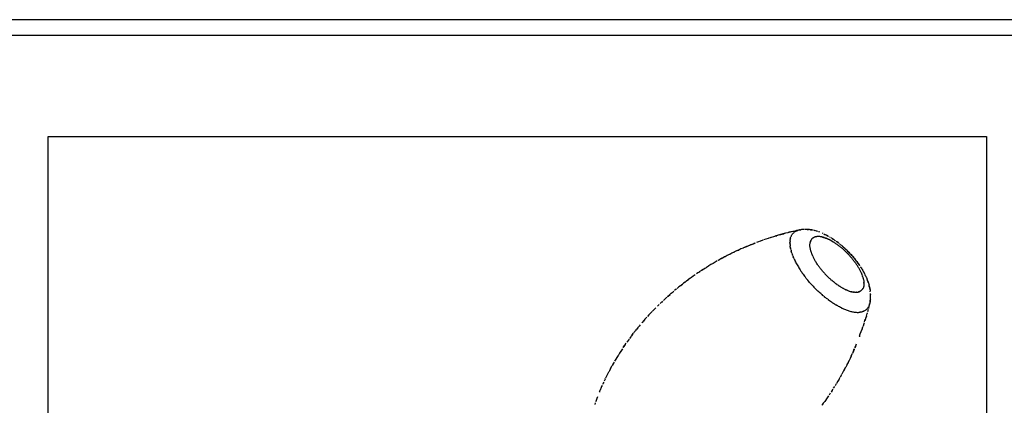
# Model space of a CAD drawing. Extents: x 0 to 1691, y -1 to 286.
# Drawn here: x 304 to 317, y 280 to 285 of the extents above; entities that cross this region are included whole.
import ezdxf

# ---------------------------------------------------------------- set-up
doc = ezdxf.new("R2010")
doc.units = 0
doc.header["$LTSCALE"] = 3
doc.layers.add('0-espace-papier', color=151, linetype='Continuous')

# ---------------------------------------------------------------- blocks, each defined once
blk = doc.blocks.new('2ot001')
for p, q in [((0.3607, 0.4533), (0.3599, 0.4531)), ((0.361, 0.4533), (0.3604, 0.4532)), ((0.3604, 0.4532), (0.3607, 0.4533)), ((0.3614, 0.4534), (0.3607, 0.4533)), ((0.3607, 0.4533), (0.361, 0.4533)), ((0.3612, 0.4533), (0.3607, 0.4533)), ((0.3607, 0.4533), (0.3607, 0.4532)), ((0.3607, 0.4532), (0.361, 0.4533)), ((0.361, 0.4533), (0.3618, 0.4535)), ((0.3614, 0.4534), (0.361, 0.4533)), ((0.3614, 0.4534), (0.3618, 0.4535)), ((0.3615, 0.4534), (0.3614, 0.4534)), ((0.3615, 0.4534), (0.3614, 0.4534)), ((0.3618, 0.4535), (0.3623, 0.4536)), ((0.3631, 0.4537), (0.3623, 0.4536)), ((0.3636, 0.4538), (0.3631, 0.4537)), ((0.3645, 0.4538), (0.3636, 0.4538)), ((0.3653, 0.4539), (0.3645, 0.4538)), ((0.3664, 0.4539), (0.3656, 0.4539)), ((0.367, 0.454), (0.3664, 0.4539)), ((0.3678, 0.454), (0.3676, 0.454)), ((0.3687, 0.454), (0.3678, 0.454)), ((0.3691, 0.4538), (0.3687, 0.454)), ((0.3697, 0.454), (0.3689, 0.4539)), ((0.3703, 0.4539), (0.3697, 0.454)), ((0.3705, 0.4539), (0.3703, 0.4539)), ((0.3703, 0.4539), (0.3712, 0.4539)), ((0.3707, 0.4539), (0.3705, 0.4539)), ((0.3707, 0.4539), (0.3705, 0.4539)), ((0.372, 0.4538), (0.3712, 0.4539)), ((0.3712, 0.4539), (0.3715, 0.4539)), ((0.3725, 0.4538), (0.3715, 0.4539)), ((0.3715, 0.4539), (0.372, 0.4538)), ((0.3733, 0.4537), (0.3725, 0.4538)), ((0.3744, 0.4535), (0.3733, 0.4537)), ((0.3744, 0.4535), (0.3739, 0.4536)), ((0.3748, 0.4535), (0.3744, 0.4535)), ((0.3744, 0.4535), (0.3748, 0.4535)), ((0.3748, 0.4535), (0.3744, 0.4535)), ((0.3758, 0.4533), (0.3748, 0.4535)), ((0.3748, 0.4535), (0.3753, 0.4534)), ((0.3753, 0.4534), (0.3758, 0.4533)), ((0.3763, 0.4533), (0.3758, 0.4533)), ((0.3176, 0.4416), (0.3147, 0.4405)), ((0.3206, 0.4425), (0.3176, 0.4416)), ((0.3211, 0.4427), (0.3206, 0.4425)), ((0.3242, 0.4437), (0.3211, 0.4427)), ((0.324, 0.4436), (0.3231, 0.4433)), ((0.3271, 0.4447), (0.3242, 0.4437)), ((0.3288, 0.4451), (0.3271, 0.4447)), ((0.3286, 0.4451), (0.3284, 0.4449)), ((0.3291, 0.4453), (0.3286, 0.4451)), ((0.3324, 0.4462), (0.3293, 0.4453)), ((0.3297, 0.4454), (0.3317, 0.446)), ((0.3332, 0.4465), (0.3304, 0.4456)), ((0.3317, 0.446), (0.3315, 0.4458)), ((0.3363, 0.4474), (0.3332, 0.4465)), ((0.335, 0.4469), (0.3385, 0.4479)), ((0.3394, 0.4482), (0.3363, 0.4474)), ((0.3373, 0.4476), (0.3364, 0.4474)), ((0.3403, 0.4484), (0.3373, 0.4476)), ((0.3412, 0.4487), (0.3391, 0.4481)), ((0.3426, 0.449), (0.3394, 0.4482)), ((0.3403, 0.4484), (0.3394, 0.4482)), ((0.3394, 0.4482), (0.3398, 0.4483)), ((0.3398, 0.4483), (0.3403, 0.4484)), ((0.3407, 0.4485), (0.3403, 0.4484)), ((0.3421, 0.4488), (0.3412, 0.4487)), ((0.3456, 0.4498), (0.3426, 0.449)), ((0.3488, 0.4506), (0.3456, 0.4498)), ((0.3473, 0.4503), (0.346, 0.4499)), ((0.3505, 0.451), (0.3473, 0.4503)), ((0.3495, 0.4508), (0.348, 0.4504)), ((0.3485, 0.4403), (0.3487, 0.4411)), ((0.3488, 0.442), (0.3487, 0.4411)), ((0.3518, 0.4513), (0.3488, 0.4506)), ((0.3488, 0.442), (0.3489, 0.4428)), ((0.3489, 0.4428), (0.3488, 0.442)), ((0.3489, 0.4428), (0.3492, 0.4435)), ((0.3492, 0.4435), (0.3494, 0.4443)), ((0.3494, 0.4443), (0.3497, 0.4451)), ((0.3503, 0.451), (0.3495, 0.4508)), ((0.3497, 0.4451), (0.3501, 0.4458)), ((0.3501, 0.4458), (0.3504, 0.4464)), ((0.3504, 0.4464), (0.3508, 0.447)), ((0.3518, 0.4513), (0.3505, 0.451)), ((0.3508, 0.447), (0.3511, 0.4476)), ((0.3511, 0.4476), (0.3516, 0.4483)), ((0.3516, 0.4483), (0.3521, 0.4488)), ((0.3527, 0.4515), (0.3518, 0.4513)), ((0.3521, 0.4488), (0.3525, 0.4493)), ((0.3525, 0.4493), (0.3531, 0.4498)), ((0.3558, 0.4523), (0.3527, 0.4515)), ((0.3531, 0.4498), (0.3536, 0.4503)), ((0.3536, 0.4503), (0.3542, 0.4508)), ((0.3542, 0.4508), (0.3548, 0.4512)), ((0.3554, 0.4516), (0.3548, 0.4512)), ((0.3554, 0.4516), (0.3561, 0.4519)), ((0.3561, 0.4519), (0.3554, 0.4516)), ((0.3566, 0.4524), (0.3558, 0.4523)), ((0.3558, 0.4523), (0.3561, 0.4519)), ((0.3561, 0.4519), (0.3568, 0.4521)), ((0.3574, 0.4526), (0.3566, 0.4524)), ((0.3566, 0.4524), (0.3568, 0.4521)), ((0.3568, 0.4521), (0.3575, 0.4525)), ((0.3593, 0.453), (0.3574, 0.4526)), ((0.3582, 0.4527), (0.3574, 0.4526)), ((0.3574, 0.4526), (0.3575, 0.4525)), ((0.3584, 0.4527), (0.3575, 0.4525)), ((0.3575, 0.4525), (0.3582, 0.4527)), ((0.3591, 0.453), (0.3584, 0.4527)), ((0.3599, 0.4531), (0.3597, 0.4531)), ((0.3754, 0.4404), (0.3757, 0.4408)), ((0.3757, 0.4408), (0.376, 0.4412)), ((0.376, 0.4412), (0.3762, 0.4416)), ((0.3762, 0.4416), (0.3765, 0.4419)), ((0.3767, 0.4532), (0.3763, 0.4533)), ((0.3769, 0.4423), (0.3765, 0.4419)), ((0.3773, 0.4426), (0.3769, 0.4423)), ((0.3781, 0.4529), (0.3772, 0.4531)), ((0.3776, 0.4429), (0.3773, 0.4426)), ((0.378, 0.4432), (0.3776, 0.4429)), ((0.3785, 0.4434), (0.378, 0.4432)), ((0.3788, 0.4437), (0.3785, 0.4434)), ((0.3796, 0.4526), (0.3787, 0.4528)), ((0.3793, 0.4439), (0.3788, 0.4437)), ((0.3797, 0.444), (0.3793, 0.4439)), ((0.3805, 0.4523), (0.3796, 0.4526)), ((0.3803, 0.4442), (0.3797, 0.444)), ((0.3807, 0.4444), (0.3803, 0.4442)), ((0.3813, 0.4445), (0.3807, 0.4444)), ((0.3814, 0.4521), (0.3811, 0.4522)), ((0.3818, 0.4446), (0.3813, 0.4445)), ((0.3824, 0.4518), (0.3814, 0.4521)), ((0.3824, 0.4447), (0.3818, 0.4446)), ((0.3829, 0.4517), (0.3824, 0.4518)), ((0.3829, 0.4448), (0.3824, 0.4447)), ((0.3839, 0.4514), (0.3829, 0.4517)), ((0.3835, 0.4448), (0.3829, 0.4448)), ((0.3841, 0.4448), (0.3835, 0.4448)), ((0.3846, 0.4448), (0.3841, 0.4448)), ((0.3853, 0.4448), (0.3846, 0.4448)), ((0.3859, 0.4507), (0.3848, 0.451)), ((0.386, 0.4448), (0.3853, 0.4448)), ((0.3863, 0.4505), (0.3859, 0.4507)), ((0.3866, 0.4448), (0.386, 0.4448)), ((0.3873, 0.4447), (0.3866, 0.4448)), ((0.3879, 0.4445), (0.3873, 0.4447)), ((0.3886, 0.4444), (0.3879, 0.4445)), ((0.3893, 0.4444), (0.3886, 0.4444)), ((0.39, 0.4441), (0.3893, 0.4444)), ((0.3893, 0.4444), (0.39, 0.4441)), ((0.3908, 0.4439), (0.39, 0.4441)), ((0.39, 0.4441), (0.3908, 0.4439)), ((0.391, 0.4486), (0.3901, 0.4491)), ((0.3914, 0.4438), (0.3908, 0.4439)), ((0.3922, 0.4435), (0.3914, 0.4438)), ((0.3914, 0.4438), (0.3922, 0.4435)), ((0.3917, 0.4483), (0.3921, 0.4481)), ((0.3917, 0.4483), (0.3928, 0.4477)), ((0.3921, 0.4481), (0.3931, 0.4476)), ((0.3922, 0.4435), (0.393, 0.4433)), ((0.3928, 0.4477), (0.3934, 0.4475)), ((0.393, 0.4433), (0.3938, 0.443)), ((0.3934, 0.4475), (0.3945, 0.4469)), ((0.3945, 0.4427), (0.3938, 0.443)), ((0.3938, 0.443), (0.3945, 0.4427)), ((0.394, 0.4471), (0.3951, 0.4466)), ((0.3955, 0.4464), (0.3945, 0.4469)), ((0.3945, 0.4427), (0.3953, 0.4424)), ((0.3951, 0.4466), (0.3955, 0.4464)), ((0.3951, 0.4466), (0.3961, 0.446)), ((0.3953, 0.4424), (0.396, 0.4421)), ((0.4016, 0.4392), (0.3953, 0.4424)), ((0.4, 0.4401), (0.3953, 0.4424)), ((0.3965, 0.4459), (0.3955, 0.4464)), ((0.3967, 0.4457), (0.3957, 0.4462)), ((0.3969, 0.4417), (0.396, 0.4421)), ((0.3961, 0.446), (0.3965, 0.4459)), ((0.3961, 0.446), (0.3971, 0.4455)), ((0.3971, 0.4455), (0.3967, 0.4457)), ((0.3968, 0.4456), (0.3972, 0.4455)), ((0.3976, 0.4413), (0.3969, 0.4417)), ((0.3972, 0.4455), (0.3977, 0.4451)), ((0.3985, 0.441), (0.3976, 0.4413)), ((0.3993, 0.4405), (0.3985, 0.441)), ((0.3987, 0.4447), (0.3994, 0.4441)), ((0.4, 0.4439), (0.4007, 0.4433)), ((0.4013, 0.4431), (0.4023, 0.4425)), ((0.4027, 0.442), (0.4023, 0.4425)), ((0.4023, 0.4425), (0.4024, 0.4423)), ((0.4024, 0.4423), (0.4031, 0.4419)), ((0.4024, 0.4423), (0.4035, 0.4416)), ((0.4031, 0.4419), (0.4027, 0.442)), ((0.4031, 0.4418), (0.4029, 0.442)), ((0.4035, 0.4416), (0.4031, 0.4419)), ((0.4031, 0.4419), (0.4042, 0.4412)), ((0.4037, 0.4414), (0.4031, 0.4418)), ((0.4041, 0.4411), (0.4031, 0.4418)), ((0.4035, 0.4416), (0.4045, 0.4409)), ((0.4042, 0.4412), (0.4037, 0.4414)), ((0.4037, 0.4413), (0.4037, 0.4414)), ((0.4042, 0.4411), (0.4037, 0.4413)), ((0.4045, 0.4409), (0.4041, 0.4411)), ((0.4042, 0.4412), (0.4042, 0.4411)), ((0.2857, 0.429), (0.2828, 0.4276)), ((0.2885, 0.4302), (0.2857, 0.429)), ((0.289, 0.4305), (0.2885, 0.4302)), ((0.292, 0.4317), (0.289, 0.4305)), ((0.2901, 0.431), (0.2899, 0.4308)), ((0.2927, 0.432), (0.2901, 0.431)), ((0.292, 0.4317), (0.2924, 0.4319)), ((0.2921, 0.4318), (0.292, 0.4317)), ((0.2924, 0.4319), (0.2921, 0.4318)), ((0.2953, 0.4332), (0.2924, 0.4319)), ((0.294, 0.4325), (0.2935, 0.4323)), ((0.2973, 0.4339), (0.2944, 0.4327)), ((0.2975, 0.434), (0.2953, 0.4332)), ((0.2968, 0.4338), (0.2969, 0.4338)), ((0.2978, 0.4341), (0.2969, 0.4337)), ((0.2975, 0.434), (0.2969, 0.4338)), ((0.2973, 0.4339), (0.2978, 0.4341)), ((0.3008, 0.4353), (0.2978, 0.4341)), ((0.2985, 0.4343), (0.2988, 0.4346)), ((0.3028, 0.436), (0.2997, 0.4349)), ((0.2997, 0.4349), (0.3023, 0.436)), ((0.3016, 0.4356), (0.3042, 0.4367)), ((0.3023, 0.436), (0.3016, 0.4356)), ((0.3032, 0.4362), (0.3019, 0.4356)), ((0.3033, 0.4363), (0.3023, 0.436)), ((0.3032, 0.4362), (0.3028, 0.436)), ((0.3028, 0.436), (0.3032, 0.4362)), ((0.3081, 0.4382), (0.3056, 0.4371)), ((0.3104, 0.439), (0.3081, 0.4382)), ((0.3136, 0.4402), (0.3106, 0.4391)), ((0.3483, 0.4377), (0.3484, 0.4385)), ((0.3483, 0.4377), (0.3483, 0.4367)), ((0.3484, 0.4357), (0.3483, 0.4367)), ((0.3484, 0.4395), (0.3485, 0.4403)), ((0.3484, 0.4395), (0.3484, 0.4385)), ((0.3484, 0.4357), (0.3484, 0.4348)), ((0.3485, 0.4337), (0.3484, 0.4348)), ((0.3485, 0.4337), (0.3486, 0.4327)), ((0.3488, 0.4316), (0.3486, 0.4327)), ((0.349, 0.4306), (0.3488, 0.4316)), ((0.349, 0.4306), (0.3492, 0.4295)), ((0.3494, 0.4283), (0.3492, 0.4295)), ((0.3494, 0.4283), (0.3497, 0.4271)), ((0.3738, 0.432), (0.3739, 0.4328)), ((0.374, 0.4314), (0.3738, 0.432)), ((0.3739, 0.4353), (0.374, 0.4359)), ((0.3739, 0.4346), (0.3739, 0.4353)), ((0.3739, 0.434), (0.3739, 0.4346)), ((0.3739, 0.4334), (0.3739, 0.434)), ((0.3739, 0.4328), (0.3739, 0.4334)), ((0.374, 0.4365), (0.3741, 0.4371)), ((0.374, 0.4359), (0.374, 0.4365)), ((0.3741, 0.4307), (0.374, 0.4314)), ((0.3743, 0.4375), (0.3741, 0.4371)), ((0.3741, 0.4299), (0.3741, 0.4307)), ((0.3744, 0.4292), (0.3741, 0.4299)), ((0.3743, 0.4375), (0.3744, 0.4381)), ((0.3746, 0.4386), (0.3744, 0.4381)), ((0.3745, 0.4286), (0.3744, 0.4292)), ((0.3746, 0.4277), (0.3745, 0.4286)), ((0.3746, 0.4386), (0.3747, 0.439)), ((0.3749, 0.4395), (0.3747, 0.439)), ((0.3749, 0.4395), (0.3751, 0.44)), ((0.3751, 0.44), (0.3754, 0.4404)), ((0.3993, 0.4405), (0.4, 0.4401)), ((0.4, 0.4401), (0.3993, 0.4405)), ((0.4, 0.4401), (0.4008, 0.4398)), ((0.4008, 0.4398), (0.4016, 0.4392)), ((0.4016, 0.4392), (0.4024, 0.4388)), ((0.4024, 0.4388), (0.4016, 0.4392)), ((0.4024, 0.4388), (0.4034, 0.4383)), ((0.4034, 0.4383), (0.4042, 0.4379)), ((0.4042, 0.4379), (0.405, 0.4373)), ((0.4049, 0.4406), (0.4054, 0.4404)), ((0.405, 0.4373), (0.4058, 0.4367)), ((0.4054, 0.4404), (0.4055, 0.4402)), ((0.4054, 0.4404), (0.4056, 0.4402)), ((0.4056, 0.4402), (0.4059, 0.4399)), ((0.4058, 0.4367), (0.4066, 0.4361)), ((0.4059, 0.4399), (0.4062, 0.4398)), ((0.4062, 0.4398), (0.4065, 0.4396)), ((0.4062, 0.4397), (0.4066, 0.4395)), ((0.4066, 0.4361), (0.4075, 0.4356)), ((0.4075, 0.4389), (0.4085, 0.4381)), ((0.4075, 0.4356), (0.4083, 0.435)), ((0.4079, 0.4386), (0.4088, 0.4379)), ((0.4083, 0.435), (0.4092, 0.4344)), ((0.4085, 0.4381), (0.4096, 0.4373)), ((0.4099, 0.4371), (0.4088, 0.4379)), ((0.4092, 0.4344), (0.4101, 0.4338)), ((0.4096, 0.4373), (0.4099, 0.4371)), ((0.4099, 0.4371), (0.4109, 0.4363)), ((0.4101, 0.4338), (0.4108, 0.4332)), ((0.4108, 0.4332), (0.4117, 0.4325)), ((0.4113, 0.4359), (0.4118, 0.4356)), ((0.4117, 0.4325), (0.4125, 0.4318)), ((0.4121, 0.4352), (0.4127, 0.4348)), ((0.4125, 0.4318), (0.4134, 0.4312)), ((0.4127, 0.4348), (0.4134, 0.4342)), ((0.4134, 0.4312), (0.4141, 0.4305)), ((0.4138, 0.4339), (0.4145, 0.4333)), ((0.4141, 0.4305), (0.415, 0.4298)), ((0.4158, 0.4321), (0.415, 0.433)), ((0.415, 0.4298), (0.4158, 0.4291)), ((0.4155, 0.4324), (0.4158, 0.4323)), ((0.4158, 0.4323), (0.4156, 0.4323)), ((0.4156, 0.4323), (0.4159, 0.4321)), ((0.4158, 0.4323), (0.4168, 0.4314)), ((0.4159, 0.4321), (0.4158, 0.4321)), ((0.4158, 0.4291), (0.4167, 0.4284)), ((0.416, 0.4319), (0.4159, 0.4321)), ((0.4159, 0.4321), (0.416, 0.4321)), ((0.416, 0.4321), (0.417, 0.4312)), ((0.4167, 0.4284), (0.4175, 0.4276)), ((0.4168, 0.4314), (0.4169, 0.4312)), ((0.417, 0.4312), (0.418, 0.4303)), ((0.4172, 0.431), (0.4181, 0.4301)), ((0.4181, 0.4301), (0.418, 0.4303)), ((0.418, 0.4303), (0.4189, 0.4294)), ((0.4181, 0.4301), (0.419, 0.4293)), ((0.4191, 0.4292), (0.4199, 0.4285)), ((0.4199, 0.4285), (0.4204, 0.4278)), ((0.4209, 0.4274), (0.4199, 0.4282)), ((0.42, 0.4284), (0.4209, 0.4275)), ((0.2614, 0.417), (0.2586, 0.4155)), ((0.2631, 0.4178), (0.2603, 0.4163)), ((0.2647, 0.4188), (0.262, 0.4173)), ((0.2637, 0.4181), (0.2631, 0.4178)), ((0.2653, 0.4191), (0.2647, 0.4188)), ((0.268, 0.4205), (0.2653, 0.4191)), ((0.2708, 0.4219), (0.268, 0.4205)), ((0.2714, 0.4221), (0.2708, 0.4219)), ((0.2742, 0.4236), (0.2714, 0.4221)), ((0.277, 0.425), (0.2742, 0.4236)), ((0.2793, 0.4261), (0.2765, 0.4247)), ((0.2765, 0.4247), (0.277, 0.425)), ((0.2822, 0.4274), (0.2793, 0.4261)), ((0.2832, 0.4279), (0.2803, 0.4266)), ((0.2828, 0.4276), (0.2812, 0.427)), ((0.2828, 0.4276), (0.2822, 0.4274)), ((0.2822, 0.4274), (0.2828, 0.4276)), ((0.2828, 0.4276), (0.2832, 0.4279)), ((0.3497, 0.4271), (0.35, 0.426)), ((0.3503, 0.4249), (0.35, 0.426)), ((0.3507, 0.4236), (0.3503, 0.4249)), ((0.3507, 0.4236), (0.3511, 0.4225)), ((0.3511, 0.4225), (0.3515, 0.4213)), ((0.3521, 0.4201), (0.3515, 0.4213)), ((0.3521, 0.4201), (0.3525, 0.4188)), ((0.3531, 0.4176), (0.3525, 0.4188)), ((0.3536, 0.4164), (0.3531, 0.4176)), ((0.3536, 0.4164), (0.3542, 0.415)), ((0.3749, 0.427), (0.3746, 0.4277)), ((0.375, 0.4262), (0.3749, 0.427)), ((0.3754, 0.4255), (0.375, 0.4262)), ((0.3754, 0.4255), (0.3755, 0.4246)), ((0.3759, 0.4239), (0.3755, 0.4246)), ((0.3761, 0.423), (0.3759, 0.4239)), ((0.3764, 0.4222), (0.3761, 0.423)), ((0.3764, 0.4222), (0.3767, 0.4214)), ((0.3767, 0.4214), (0.3771, 0.4205)), ((0.3776, 0.4197), (0.3771, 0.4205)), ((0.3776, 0.4197), (0.3779, 0.4189)), ((0.3783, 0.4181), (0.3779, 0.4189)), ((0.3788, 0.4171), (0.3783, 0.4181)), ((0.3792, 0.4163), (0.3788, 0.4171)), ((0.3797, 0.4154), (0.3792, 0.4163)), ((0.4175, 0.4276), (0.4182, 0.4269)), ((0.4182, 0.4269), (0.419, 0.4261)), ((0.419, 0.4261), (0.4198, 0.4254)), ((0.4198, 0.4254), (0.4206, 0.4246)), ((0.4206, 0.4246), (0.4213, 0.4238)), ((0.4209, 0.4275), (0.4209, 0.4274)), ((0.4219, 0.4265), (0.4209, 0.4275)), ((0.4209, 0.4275), (0.4209, 0.4274)), ((0.4209, 0.4274), (0.4219, 0.4265)), ((0.4218, 0.4264), (0.4209, 0.4274)), ((0.4211, 0.4273), (0.4218, 0.4266)), ((0.4213, 0.4238), (0.4221, 0.423)), ((0.4218, 0.4266), (0.4219, 0.4265)), ((0.4218, 0.4266), (0.4226, 0.4257)), ((0.4226, 0.4257), (0.4218, 0.4266)), ((0.4218, 0.4266), (0.4219, 0.4265)), ((0.4219, 0.4265), (0.4218, 0.4264)), ((0.4227, 0.4255), (0.4218, 0.4264)), ((0.4218, 0.4264), (0.4218, 0.4263)), ((0.4218, 0.4263), (0.4226, 0.4253)), ((0.4219, 0.4265), (0.4228, 0.4256)), ((0.4221, 0.423), (0.4229, 0.4222)), ((0.4226, 0.4253), (0.4228, 0.4256)), ((0.4236, 0.4245), (0.4226, 0.4253)), ((0.4228, 0.4256), (0.4227, 0.4255)), ((0.4228, 0.4256), (0.4236, 0.4247)), ((0.4229, 0.4222), (0.4236, 0.4214)), ((0.4236, 0.4247), (0.4236, 0.4245)), ((0.4236, 0.4247), (0.4246, 0.4237)), ((0.4246, 0.4237), (0.4236, 0.4247)), ((0.4236, 0.4214), (0.4244, 0.4206)), ((0.4244, 0.4206), (0.4251, 0.4199)), ((0.4246, 0.4237), (0.4255, 0.4228)), ((0.4255, 0.4227), (0.4246, 0.4237)), ((0.4246, 0.4237), (0.4248, 0.4235)), ((0.4248, 0.4235), (0.4246, 0.4237)), ((0.4246, 0.4237), (0.4255, 0.4228)), ((0.4251, 0.4199), (0.4259, 0.419)), ((0.4255, 0.4228), (0.4255, 0.4227)), ((0.4255, 0.4228), (0.4264, 0.4217)), ((0.4259, 0.419), (0.4265, 0.4182)), ((0.4264, 0.4217), (0.4262, 0.4219)), ((0.4262, 0.4219), (0.4264, 0.4217)), ((0.4264, 0.4217), (0.4274, 0.4207)), ((0.4274, 0.4207), (0.4264, 0.4217)), ((0.4264, 0.4217), (0.4273, 0.4207)), ((0.4264, 0.4217), (0.4264, 0.4217)), ((0.4265, 0.4182), (0.4273, 0.4173)), ((0.4273, 0.4207), (0.4283, 0.4197)), ((0.4273, 0.4173), (0.428, 0.4165)), ((0.4274, 0.4207), (0.4274, 0.4207)), ((0.4274, 0.4207), (0.4283, 0.4197)), ((0.428, 0.4165), (0.4287, 0.4157)), ((0.4283, 0.4197), (0.4283, 0.4197)), ((0.4283, 0.4197), (0.4291, 0.4187)), ((0.4287, 0.4157), (0.4293, 0.4148)), ((0.4291, 0.4187), (0.429, 0.4188)), ((0.429, 0.4188), (0.4299, 0.4178)), ((0.429, 0.4188), (0.429, 0.4188)), ((0.429, 0.4188), (0.4294, 0.4184)), ((0.4294, 0.4184), (0.4291, 0.4187)), ((0.4291, 0.4187), (0.4298, 0.4179)), ((0.4307, 0.4168), (0.4299, 0.4178)), ((0.4299, 0.4178), (0.43, 0.4175)), ((0.43, 0.4175), (0.4308, 0.4167)), ((0.4304, 0.4171), (0.4307, 0.4168)), ((0.4308, 0.4167), (0.4307, 0.4168)), ((0.4307, 0.4168), (0.4315, 0.4158)), ((0.431, 0.4163), (0.4307, 0.4168)), ((0.4307, 0.4168), (0.4308, 0.4167)), ((0.4308, 0.4167), (0.4317, 0.4156)), ((0.4315, 0.4158), (0.431, 0.4163)), ((0.4317, 0.4156), (0.4319, 0.4153)), ((0.2393, 0.4041), (0.2367, 0.4023)), ((0.2388, 0.4037), (0.2414, 0.4053)), ((0.2393, 0.4041), (0.2388, 0.4037)), ((0.2388, 0.4037), (0.2393, 0.4041)), ((0.2397, 0.4043), (0.2393, 0.4041)), ((0.244, 0.4069), (0.2414, 0.4053)), ((0.2446, 0.4073), (0.244, 0.4069)), ((0.2472, 0.4089), (0.2446, 0.4073)), ((0.25, 0.4106), (0.2472, 0.4089)), ((0.2527, 0.4121), (0.25, 0.4106)), ((0.2553, 0.4137), (0.2527, 0.4121)), ((0.257, 0.4146), (0.2561, 0.4141)), ((0.2586, 0.4155), (0.2569, 0.4144)), ((0.3542, 0.415), (0.3548, 0.4138)), ((0.3548, 0.4138), (0.3554, 0.4125)), ((0.356, 0.4112), (0.3554, 0.4125)), ((0.356, 0.4112), (0.3567, 0.4099)), ((0.3567, 0.4099), (0.3575, 0.4086)), ((0.3575, 0.4086), (0.3582, 0.4073)), ((0.3582, 0.4073), (0.3591, 0.406)), ((0.3591, 0.406), (0.3598, 0.4047)), ((0.3598, 0.4047), (0.3606, 0.4034)), ((0.3606, 0.4034), (0.3615, 0.4021)), ((0.3801, 0.4146), (0.3797, 0.4154)), ((0.3806, 0.4137), (0.3801, 0.4146)), ((0.3812, 0.4128), (0.3806, 0.4137)), ((0.3817, 0.4119), (0.3812, 0.4128)), ((0.3823, 0.411), (0.3817, 0.4119)), ((0.3829, 0.4102), (0.3823, 0.411)), ((0.3835, 0.4092), (0.3829, 0.4102)), ((0.384, 0.4083), (0.3835, 0.4092)), ((0.384, 0.4083), (0.3847, 0.4074)), ((0.3853, 0.4066), (0.3847, 0.4074)), ((0.3853, 0.4066), (0.386, 0.4057)), ((0.3866, 0.4048), (0.386, 0.4057)), ((0.3873, 0.4039), (0.3866, 0.4048)), ((0.3873, 0.4039), (0.388, 0.403)), ((0.3887, 0.4021), (0.388, 0.403)), ((0.4293, 0.4148), (0.43, 0.4139)), ((0.43, 0.4139), (0.4306, 0.4131)), ((0.4306, 0.4131), (0.4313, 0.4122)), ((0.4313, 0.4122), (0.432, 0.4114)), ((0.4319, 0.4153), (0.4326, 0.4145)), ((0.432, 0.4114), (0.4325, 0.4106)), ((0.4326, 0.4145), (0.4324, 0.4147)), ((0.4324, 0.4147), (0.4332, 0.4136)), ((0.4325, 0.4106), (0.4332, 0.4097)), ((0.4334, 0.4134), (0.4326, 0.4145)), ((0.4332, 0.4136), (0.4334, 0.4134)), ((0.4332, 0.4097), (0.4337, 0.4087)), ((0.4334, 0.4134), (0.4339, 0.4128)), ((0.4337, 0.4087), (0.4342, 0.4079)), ((0.4339, 0.4128), (0.4347, 0.4117)), ((0.4349, 0.4115), (0.4342, 0.4125)), ((0.4342, 0.4079), (0.4347, 0.4071)), ((0.4347, 0.4117), (0.4349, 0.4115)), ((0.4347, 0.4117), (0.4354, 0.4107)), ((0.4347, 0.4071), (0.4353, 0.4062)), ((0.4357, 0.4104), (0.4349, 0.4115)), ((0.4353, 0.4062), (0.4358, 0.4054)), ((0.4354, 0.4107), (0.4357, 0.4104)), ((0.4357, 0.4104), (0.4358, 0.4103)), ((0.4358, 0.4103), (0.4365, 0.4092)), ((0.4358, 0.4054), (0.4363, 0.4044)), ((0.4365, 0.4092), (0.4362, 0.4095)), ((0.4362, 0.4095), (0.437, 0.4084)), ((0.4363, 0.4044), (0.4369, 0.4036)), ((0.4366, 0.409), (0.4365, 0.4092)), ((0.4365, 0.4092), (0.4366, 0.409)), ((0.437, 0.4084), (0.4366, 0.409)), ((0.4366, 0.409), (0.4373, 0.4079)), ((0.4369, 0.4036), (0.4373, 0.4028)), ((0.4371, 0.4083), (0.437, 0.4084)), ((0.437, 0.4084), (0.4372, 0.4081)), ((0.4373, 0.4079), (0.4371, 0.4083)), ((0.4372, 0.4081), (0.4373, 0.4079)), ((0.4387, 0.406), (0.4387, 0.4059)), ((0.4387, 0.4059), (0.4394, 0.4047)), ((0.4394, 0.4047), (0.4401, 0.4037)), ((0.4401, 0.4037), (0.4408, 0.4025)), ((0.2203, 0.3911), (0.2179, 0.3893)), ((0.2212, 0.3917), (0.2186, 0.3898)), ((0.2223, 0.3925), (0.2198, 0.3907)), ((0.2203, 0.3911), (0.2198, 0.3907)), ((0.2198, 0.3907), (0.2203, 0.3911)), ((0.2217, 0.3921), (0.221, 0.3915)), ((0.221, 0.3915), (0.2212, 0.3917)), ((0.2212, 0.3917), (0.2217, 0.3921)), ((0.2247, 0.3943), (0.2223, 0.3925)), ((0.2273, 0.3961), (0.2247, 0.3943)), ((0.2304, 0.3983), (0.2288, 0.3971)), ((0.233, 0.3999), (0.2304, 0.3983)), ((0.2351, 0.4013), (0.2324, 0.3996)), ((0.2324, 0.3996), (0.233, 0.3999)), ((0.2373, 0.4028), (0.2354, 0.4015)), ((0.2356, 0.4016), (0.2361, 0.402)), ((0.2357, 0.4016), (0.2356, 0.4016)), ((0.2361, 0.402), (0.2357, 0.4016)), ((0.2373, 0.4028), (0.2367, 0.4023)), ((0.2367, 0.4023), (0.2373, 0.4028)), ((0.3615, 0.4021), (0.3623, 0.4007)), ((0.3623, 0.4007), (0.3633, 0.3993)), ((0.3633, 0.3993), (0.3641, 0.398)), ((0.3641, 0.398), (0.3651, 0.3967)), ((0.3651, 0.3967), (0.3661, 0.3954)), ((0.3661, 0.3954), (0.3671, 0.3941)), ((0.368, 0.3927), (0.3671, 0.3941)), ((0.3691, 0.3914), (0.368, 0.3927)), ((0.3701, 0.3902), (0.3691, 0.3914)), ((0.3894, 0.4014), (0.3887, 0.4021)), ((0.3901, 0.4004), (0.3894, 0.4014)), ((0.3909, 0.3996), (0.3901, 0.4004)), ((0.3916, 0.3987), (0.3909, 0.3996)), ((0.3924, 0.3979), (0.3916, 0.3987)), ((0.3924, 0.3979), (0.3931, 0.397)), ((0.3939, 0.3962), (0.3931, 0.397)), ((0.3939, 0.3962), (0.3947, 0.3954)), ((0.3955, 0.3946), (0.3947, 0.3954)), ((0.3955, 0.3946), (0.3963, 0.3937)), ((0.3963, 0.3937), (0.3971, 0.3929)), ((0.398, 0.3922), (0.3971, 0.3929)), ((0.3988, 0.3914), (0.398, 0.3922)), ((0.3996, 0.3907), (0.3988, 0.3914)), ((0.3996, 0.3907), (0.4004, 0.3899)), ((0.4373, 0.4028), (0.4377, 0.4019)), ((0.4377, 0.4019), (0.4382, 0.4011)), ((0.4382, 0.4011), (0.4387, 0.4003)), ((0.4387, 0.4003), (0.4389, 0.3994)), ((0.4389, 0.3994), (0.4394, 0.3986)), ((0.4394, 0.3986), (0.4398, 0.3977)), ((0.4398, 0.3977), (0.4401, 0.397)), ((0.4401, 0.397), (0.4404, 0.3962)), ((0.4407, 0.3954), (0.4404, 0.3962)), ((0.4407, 0.3954), (0.441, 0.3946)), ((0.4408, 0.4025), (0.4414, 0.4016)), ((0.4413, 0.3937), (0.441, 0.3946)), ((0.4413, 0.3937), (0.4415, 0.393)), ((0.4414, 0.4016), (0.442, 0.4005)), ((0.4415, 0.393), (0.4417, 0.3922)), ((0.4417, 0.3922), (0.442, 0.3915)), ((0.442, 0.4005), (0.4419, 0.4005)), ((0.4419, 0.4005), (0.4421, 0.4002)), ((0.442, 0.3915), (0.4421, 0.3908)), ((0.4421, 0.4002), (0.4422, 0.4)), ((0.4421, 0.3908), (0.4423, 0.39)), ((0.4422, 0.4), (0.4424, 0.3997)), ((0.4425, 0.3994), (0.4423, 0.4)), ((0.4424, 0.3997), (0.4425, 0.3994)), ((0.4427, 0.3992), (0.443, 0.3986)), ((0.443, 0.3986), (0.4431, 0.3984)), ((0.4431, 0.3984), (0.4437, 0.3973)), ((0.4437, 0.3973), (0.4443, 0.3962)), ((0.4443, 0.3962), (0.4442, 0.3961)), ((0.4442, 0.3961), (0.4445, 0.3956)), ((0.445, 0.3945), (0.4447, 0.3953)), ((0.4447, 0.3951), (0.4452, 0.3942)), ((0.4452, 0.3942), (0.445, 0.3945)), ((0.4452, 0.3942), (0.4453, 0.3939)), ((0.4453, 0.3939), (0.4458, 0.3928)), ((0.4458, 0.3928), (0.446, 0.3925)), ((0.446, 0.3925), (0.4465, 0.3914)), ((0.4465, 0.3914), (0.4468, 0.3904)), ((0.4468, 0.3904), (0.4472, 0.3897)), ((0.4473, 0.3894), (0.4468, 0.3904)), ((0.2023, 0.3771), (0.2034, 0.3779)), ((0.2034, 0.3779), (0.203, 0.3777)), ((0.2064, 0.3806), (0.2042, 0.3786)), ((0.2083, 0.3819), (0.2064, 0.3806)), ((0.2087, 0.3822), (0.2107, 0.3839)), ((0.2095, 0.3829), (0.2091, 0.3825)), ((0.2105, 0.3837), (0.2095, 0.3829)), ((0.2113, 0.3843), (0.2107, 0.3839)), ((0.2111, 0.3841), (0.2118, 0.3848)), ((0.2118, 0.3848), (0.2113, 0.3843)), ((0.2118, 0.3848), (0.2124, 0.3852)), ((0.2143, 0.3866), (0.2124, 0.3852)), ((0.2161, 0.3881), (0.2138, 0.3861)), ((0.2138, 0.3861), (0.2143, 0.3866)), ((0.2161, 0.3881), (0.2186, 0.3898)), ((0.2167, 0.3885), (0.2161, 0.3881)), ((0.2167, 0.3885), (0.2161, 0.3881)), ((0.2177, 0.3891), (0.2167, 0.3885)), ((0.217, 0.3886), (0.2167, 0.3885)), ((0.2179, 0.3893), (0.2177, 0.3891)), ((0.3712, 0.3889), (0.3701, 0.3902)), ((0.3723, 0.3875), (0.3712, 0.3889)), ((0.3734, 0.3862), (0.3723, 0.3875)), ((0.3746, 0.385), (0.3734, 0.3862)), ((0.3757, 0.3837), (0.3746, 0.385)), ((0.3757, 0.3837), (0.3768, 0.3825)), ((0.3779, 0.3812), (0.3768, 0.3825)), ((0.3779, 0.3812), (0.379, 0.38)), ((0.3803, 0.3788), (0.379, 0.38)), ((0.3803, 0.3788), (0.3814, 0.3776)), ((0.4012, 0.3892), (0.4004, 0.3899)), ((0.4021, 0.3885), (0.4012, 0.3892)), ((0.4029, 0.3878), (0.4021, 0.3885)), ((0.4038, 0.3871), (0.4029, 0.3878)), ((0.4047, 0.3863), (0.4038, 0.3871)), ((0.4056, 0.3856), (0.4047, 0.3863)), ((0.4064, 0.385), (0.4056, 0.3856)), ((0.4072, 0.3843), (0.4064, 0.385)), ((0.4081, 0.3837), (0.4072, 0.3843)), ((0.4081, 0.3837), (0.4089, 0.3831)), ((0.4098, 0.3825), (0.4089, 0.3831)), ((0.4107, 0.3819), (0.4098, 0.3825)), ((0.4107, 0.3819), (0.4115, 0.3814)), ((0.4124, 0.3809), (0.4115, 0.3814)), ((0.4124, 0.3809), (0.4133, 0.3803)), ((0.4141, 0.3798), (0.4133, 0.3803)), ((0.4149, 0.3793), (0.4141, 0.3798)), ((0.4149, 0.3793), (0.4158, 0.3788)), ((0.4166, 0.3783), (0.4158, 0.3788)), ((0.4158, 0.3788), (0.4166, 0.3783)), ((0.4166, 0.3783), (0.4175, 0.378)), ((0.4175, 0.378), (0.4183, 0.3776)), ((0.4412, 0.3778), (0.4409, 0.3774)), ((0.4415, 0.3782), (0.4412, 0.3778)), ((0.4415, 0.3782), (0.4412, 0.3778)), ((0.4418, 0.3786), (0.4415, 0.3782)), ((0.442, 0.379), (0.4418, 0.3786)), ((0.4422, 0.3796), (0.442, 0.379)), ((0.4423, 0.38), (0.4422, 0.3796)), ((0.4423, 0.39), (0.4425, 0.3893)), ((0.4423, 0.39), (0.4425, 0.3893)), ((0.4424, 0.3806), (0.4423, 0.38)), ((0.4426, 0.381), (0.4424, 0.3806)), ((0.4425, 0.3893), (0.4426, 0.3886)), ((0.4426, 0.3886), (0.4427, 0.3878)), ((0.4427, 0.3816), (0.4426, 0.381)), ((0.4427, 0.3878), (0.4428, 0.3872)), ((0.4428, 0.3822), (0.4427, 0.3816)), ((0.4428, 0.3872), (0.4429, 0.3865)), ((0.4429, 0.3828), (0.4428, 0.3822)), ((0.4429, 0.3865), (0.4429, 0.3859)), ((0.4429, 0.3859), (0.443, 0.3852)), ((0.443, 0.3852), (0.4429, 0.3859)), ((0.443, 0.384), (0.4429, 0.3834)), ((0.4429, 0.3834), (0.4429, 0.3828)), ((0.443, 0.3852), (0.443, 0.3846)), ((0.443, 0.3846), (0.443, 0.384)), ((0.443, 0.3846), (0.443, 0.384)), ((0.4472, 0.3897), (0.4473, 0.3894)), ((0.4472, 0.3897), (0.4476, 0.3886)), ((0.4476, 0.3884), (0.4473, 0.3894)), ((0.4476, 0.3886), (0.4476, 0.3884)), ((0.4476, 0.3886), (0.448, 0.3876)), ((0.448, 0.3874), (0.4476, 0.3884)), ((0.448, 0.3876), (0.448, 0.3874)), ((0.448, 0.3876), (0.4483, 0.3866)), ((0.4483, 0.3864), (0.448, 0.3874)), ((0.4483, 0.3866), (0.4483, 0.3864)), ((0.4483, 0.3866), (0.4487, 0.3856)), ((0.4484, 0.3859), (0.4483, 0.3864)), ((0.4487, 0.3856), (0.4484, 0.3859)), ((0.4487, 0.3856), (0.4488, 0.3852)), ((0.4488, 0.3852), (0.4491, 0.3842)), ((0.4491, 0.3842), (0.4492, 0.3838)), ((0.4492, 0.3838), (0.4495, 0.3828)), ((0.4498, 0.3818), (0.4495, 0.3828)), ((0.4501, 0.3803), (0.4498, 0.3813)), ((0.4498, 0.3813), (0.4501, 0.3803)), ((0.4501, 0.3804), (0.4499, 0.3806)), ((0.4501, 0.3803), (0.4501, 0.3804)), ((0.4501, 0.3804), (0.4503, 0.3795)), ((0.4501, 0.3799), (0.4501, 0.3803)), ((0.4501, 0.3803), (0.4502, 0.3794)), ((0.4503, 0.3795), (0.4501, 0.3799)), ((0.4503, 0.3788), (0.4502, 0.3794)), ((0.4502, 0.3794), (0.4504, 0.3789)), ((0.4504, 0.3789), (0.4506, 0.378)), ((0.4506, 0.378), (0.4508, 0.377)), ((0.4508, 0.377), (0.4506, 0.378)), ((0.1886, 0.3652), (0.1865, 0.3632)), ((0.191, 0.3673), (0.1886, 0.3652)), ((0.192, 0.3682), (0.1915, 0.3677)), ((0.1918, 0.3679), (0.192, 0.3682)), ((0.1923, 0.3685), (0.1937, 0.3698)), ((0.1926, 0.3687), (0.195, 0.3708)), ((0.196, 0.3718), (0.1937, 0.3698)), ((0.196, 0.3718), (0.1965, 0.3723)), ((0.1965, 0.3723), (0.196, 0.3718)), ((0.1965, 0.3723), (0.1988, 0.3742)), ((0.2, 0.3751), (0.1988, 0.3742)), ((0.203, 0.3777), (0.2007, 0.3758)), ((0.2023, 0.377), (0.2023, 0.3771)), ((0.3827, 0.3764), (0.3814, 0.3776)), ((0.3827, 0.3764), (0.3839, 0.3752)), ((0.3852, 0.3741), (0.3839, 0.3752)), ((0.3864, 0.373), (0.3852, 0.3741)), ((0.3877, 0.3719), (0.3864, 0.373)), ((0.3877, 0.3719), (0.389, 0.3707)), ((0.389, 0.3707), (0.3901, 0.3696)), ((0.3915, 0.3686), (0.3901, 0.3696)), ((0.3915, 0.3686), (0.3927, 0.3675)), ((0.394, 0.3665), (0.3927, 0.3675)), ((0.394, 0.3665), (0.3952, 0.3655)), ((0.3966, 0.3646), (0.3952, 0.3655)), ((0.4183, 0.3776), (0.4191, 0.3771)), ((0.4199, 0.3768), (0.4191, 0.3771)), ((0.4191, 0.3771), (0.4199, 0.3768)), ((0.4199, 0.3768), (0.4208, 0.3765)), ((0.4215, 0.3761), (0.4208, 0.3765)), ((0.4208, 0.3765), (0.4215, 0.3761)), ((0.4215, 0.3761), (0.4223, 0.3757)), ((0.4223, 0.3757), (0.4231, 0.3755)), ((0.4231, 0.3755), (0.4239, 0.3752)), ((0.4239, 0.3752), (0.4246, 0.3749)), ((0.4246, 0.3749), (0.4254, 0.3747)), ((0.4254, 0.3747), (0.4261, 0.3745)), ((0.4261, 0.3745), (0.4269, 0.3743)), ((0.4276, 0.3741), (0.4269, 0.3743)), ((0.4276, 0.3741), (0.4282, 0.374)), ((0.4282, 0.374), (0.429, 0.374)), ((0.4297, 0.3738), (0.429, 0.374)), ((0.4297, 0.3738), (0.4302, 0.3737)), ((0.4302, 0.3737), (0.4297, 0.3738)), ((0.431, 0.3737), (0.4302, 0.3737)), ((0.431, 0.3737), (0.4316, 0.3737)), ((0.4316, 0.3737), (0.4322, 0.3737)), ((0.4322, 0.3737), (0.4329, 0.3737)), ((0.4329, 0.3737), (0.4335, 0.3737)), ((0.434, 0.3737), (0.4335, 0.3737)), ((0.434, 0.3737), (0.4346, 0.3737)), ((0.4346, 0.3737), (0.4352, 0.3739)), ((0.4352, 0.3739), (0.4357, 0.3739)), ((0.4361, 0.3741), (0.4357, 0.3739)), ((0.4361, 0.3741), (0.4367, 0.3743)), ((0.4367, 0.3743), (0.4361, 0.3741)), ((0.4372, 0.3745), (0.4367, 0.3743)), ((0.4372, 0.3745), (0.4376, 0.3747)), ((0.4376, 0.3747), (0.4372, 0.3745)), ((0.4381, 0.3748), (0.4376, 0.3747)), ((0.4385, 0.3752), (0.4381, 0.3748)), ((0.4389, 0.3754), (0.4385, 0.3752)), ((0.4393, 0.3757), (0.4389, 0.3754)), ((0.4396, 0.376), (0.4393, 0.3757)), ((0.44, 0.3763), (0.4396, 0.376)), ((0.4404, 0.3767), (0.44, 0.3763)), ((0.4407, 0.3771), (0.4404, 0.3767)), ((0.4409, 0.3774), (0.4407, 0.3771)), ((0.4508, 0.3765), (0.4508, 0.377)), ((0.4508, 0.377), (0.4508, 0.3765)), ((0.4508, 0.3765), (0.4509, 0.3756)), ((0.4511, 0.3742), (0.451, 0.3751)), ((0.4512, 0.3647), (0.4513, 0.3655)), ((0.4514, 0.3713), (0.4513, 0.3722)), ((0.4513, 0.3655), (0.4514, 0.3661)), ((0.4514, 0.3713), (0.4514, 0.3708)), ((0.4515, 0.3703), (0.4514, 0.3708)), ((0.4514, 0.3689), (0.4515, 0.3694)), ((0.4514, 0.3681), (0.4514, 0.3689)), ((0.4515, 0.3672), (0.4514, 0.3681)), ((0.4514, 0.3666), (0.4515, 0.3672)), ((0.4514, 0.3661), (0.4514, 0.3667)), ((0.4515, 0.3694), (0.4515, 0.3703)), ((0.1767, 0.3537), (0.1746, 0.3515)), ((0.181, 0.358), (0.1788, 0.3559)), ((0.1794, 0.3564), (0.1788, 0.3559)), ((0.1788, 0.3559), (0.1794, 0.3564)), ((0.1837, 0.3605), (0.1822, 0.359)), ((0.1843, 0.3611), (0.1837, 0.3605)), ((0.1854, 0.3621), (0.1843, 0.3611)), ((0.3966, 0.3646), (0.3978, 0.3636)), ((0.3991, 0.3627), (0.3978, 0.3636)), ((0.4003, 0.3617), (0.3991, 0.3627)), ((0.4017, 0.3608), (0.4003, 0.3617)), ((0.4017, 0.3608), (0.403, 0.3601)), ((0.4042, 0.3592), (0.403, 0.3601)), ((0.4055, 0.3584), (0.4042, 0.3592)), ((0.4055, 0.3584), (0.4068, 0.3576)), ((0.4081, 0.3568), (0.4068, 0.3576)), ((0.4094, 0.3562), (0.4081, 0.3568)), ((0.4106, 0.3555), (0.4094, 0.3562)), ((0.4118, 0.3548), (0.4106, 0.3555)), ((0.4131, 0.3542), (0.4118, 0.3548)), ((0.4143, 0.3536), (0.4131, 0.3542)), ((0.4143, 0.3536), (0.4156, 0.353)), ((0.4167, 0.3524), (0.4156, 0.353)), ((0.4466, 0.3521), (0.4471, 0.3526)), ((0.4475, 0.3532), (0.4471, 0.3526)), ((0.448, 0.3537), (0.4475, 0.3532)), ((0.4484, 0.3543), (0.448, 0.3537)), ((0.4484, 0.3543), (0.4488, 0.355)), ((0.4494, 0.3554), (0.4487, 0.3529)), ((0.4491, 0.3556), (0.4488, 0.355)), ((0.4488, 0.355), (0.4494, 0.3554)), ((0.4494, 0.3563), (0.4491, 0.3556)), ((0.4502, 0.3586), (0.4494, 0.3554)), ((0.4495, 0.3565), (0.4494, 0.3563)), ((0.45, 0.3578), (0.4498, 0.3572)), ((0.45, 0.3578), (0.4502, 0.3586)), ((0.4504, 0.3594), (0.4502, 0.3586)), ((0.4503, 0.3593), (0.4502, 0.3587)), ((0.4505, 0.3601), (0.4503, 0.3593)), ((0.4505, 0.3596), (0.4504, 0.3594)), ((0.4506, 0.3606), (0.4505, 0.3601)), ((0.4507, 0.3611), (0.4506, 0.3606)), ((0.4508, 0.3617), (0.4507, 0.3611)), ((0.4507, 0.3609), (0.4508, 0.3617)), ((0.4508, 0.3617), (0.4507, 0.3611)), ((0.4507, 0.3611), (0.4507, 0.3609)), ((0.451, 0.3625), (0.4508, 0.3617)), ((0.4508, 0.3617), (0.4509, 0.3623)), ((0.4509, 0.3623), (0.4508, 0.3617)), ((0.4509, 0.3623), (0.4511, 0.3631)), ((0.451, 0.3625), (0.4509, 0.3623)), ((0.4511, 0.3633), (0.451, 0.3625)), ((0.4511, 0.3631), (0.451, 0.3625)), ((0.4512, 0.3647), (0.4511, 0.3638)), ((0.4511, 0.3638), (0.4511, 0.3633)), ((0.4511, 0.3633), (0.4511, 0.3631)), ((0.4511, 0.3631), (0.4511, 0.3633)), ((0.1649, 0.3412), (0.1629, 0.339)), ((0.1654, 0.3417), (0.1649, 0.3412)), ((0.168, 0.3446), (0.1662, 0.3425)), ((0.17, 0.3468), (0.168, 0.3446)), ((0.17, 0.3468), (0.1721, 0.3488)), ((0.1746, 0.3515), (0.1725, 0.3494)), ((0.4167, 0.3524), (0.418, 0.3519)), ((0.418, 0.3519), (0.4192, 0.3514)), ((0.4192, 0.3514), (0.4204, 0.3509)), ((0.4204, 0.3509), (0.4214, 0.3505)), ((0.4214, 0.3505), (0.4227, 0.3502)), ((0.4227, 0.3502), (0.4238, 0.3497)), ((0.4238, 0.3497), (0.4249, 0.3494)), ((0.4249, 0.3494), (0.426, 0.3491)), ((0.426, 0.3491), (0.427, 0.3489)), ((0.427, 0.3489), (0.4282, 0.3486)), ((0.4282, 0.3486), (0.4292, 0.3484)), ((0.4292, 0.3484), (0.4303, 0.3483)), ((0.4303, 0.3483), (0.4312, 0.3481)), ((0.4312, 0.3481), (0.4322, 0.348)), ((0.4322, 0.348), (0.4332, 0.348)), ((0.4332, 0.348), (0.4341, 0.3479)), ((0.4341, 0.3479), (0.4351, 0.3479)), ((0.4351, 0.3479), (0.436, 0.3479)), ((0.436, 0.3479), (0.4369, 0.348)), ((0.4369, 0.348), (0.4377, 0.3481)), ((0.4386, 0.3482), (0.4377, 0.3481)), ((0.4386, 0.3482), (0.4394, 0.3484)), ((0.4394, 0.3484), (0.4401, 0.3486)), ((0.4401, 0.3486), (0.4409, 0.3488)), ((0.4409, 0.3488), (0.4417, 0.349)), ((0.4424, 0.3493), (0.4417, 0.349)), ((0.4424, 0.3493), (0.443, 0.3496)), ((0.4438, 0.3499), (0.443, 0.3496)), ((0.4443, 0.3503), (0.4438, 0.3499)), ((0.4449, 0.3507), (0.4443, 0.3503)), ((0.4451, 0.34), (0.4443, 0.3375)), ((0.4455, 0.3511), (0.4449, 0.3507)), ((0.446, 0.3432), (0.4451, 0.34)), ((0.4455, 0.3511), (0.4461, 0.3516)), ((0.446, 0.3432), (0.4469, 0.3462)), ((0.4461, 0.3516), (0.4466, 0.3521)), ((0.4472, 0.3472), (0.4469, 0.3462)), ((0.4484, 0.3516), (0.4475, 0.3484)), ((0.1543, 0.3288), (0.1525, 0.3265)), ((0.1548, 0.3294), (0.1553, 0.33)), ((0.1567, 0.3317), (0.1553, 0.33)), ((0.1591, 0.3345), (0.1595, 0.3351)), ((0.1615, 0.3373), (0.1595, 0.3351)), ((0.1629, 0.339), (0.161, 0.3367)), ((0.161, 0.3367), (0.1615, 0.3373)), ((0.4405, 0.3262), (0.4416, 0.3292)), ((0.4418, 0.3299), (0.4419, 0.3301)), ((0.4429, 0.3332), (0.4419, 0.3301)), ((0.4434, 0.3346), (0.4429, 0.3332)), ((0.4437, 0.3357), (0.4447, 0.3392)), ((0.1449, 0.3166), (0.1431, 0.3143)), ((0.1453, 0.3173), (0.1449, 0.3166)), ((0.147, 0.3196), (0.1453, 0.3173)), ((0.1467, 0.319), (0.1483, 0.3213)), ((0.147, 0.3196), (0.1467, 0.319)), ((0.1467, 0.319), (0.147, 0.3196)), ((0.1475, 0.3202), (0.147, 0.3196)), ((0.147, 0.3196), (0.1472, 0.3198)), ((0.1472, 0.3198), (0.147, 0.3196)), ((0.1485, 0.3215), (0.1493, 0.3226)), ((0.1504, 0.3239), (0.1493, 0.3226)), ((0.1506, 0.3243), (0.1525, 0.3265)), ((0.4373, 0.3172), (0.4371, 0.3167)), ((0.4373, 0.3172), (0.4383, 0.3202)), ((0.4383, 0.3202), (0.4394, 0.3232)), ((0.4394, 0.3232), (0.4396, 0.3236)), ((0.4407, 0.3267), (0.4396, 0.3236)), ((0.4407, 0.3267), (0.4405, 0.3262)), ((0.4405, 0.3262), (0.4407, 0.3267)), ((0.1359, 0.3042), (0.1349, 0.3024)), ((0.1352, 0.303), (0.1368, 0.3053)), ((0.1377, 0.3066), (0.1359, 0.3042)), ((0.1377, 0.3066), (0.1389, 0.3084)), ((0.1397, 0.3096), (0.1402, 0.3102)), ((0.1414, 0.312), (0.1402, 0.3102)), ((0.1427, 0.3137), (0.1414, 0.312)), ((0.4321, 0.3044), (0.4311, 0.302)), ((0.4317, 0.3035), (0.4329, 0.3064)), ((0.4321, 0.3044), (0.4334, 0.3074)), ((0.1271, 0.2903), (0.1256, 0.2878)), ((0.1285, 0.2927), (0.1271, 0.2903)), ((0.1285, 0.2927), (0.1289, 0.2933)), ((0.1289, 0.2933), (0.1285, 0.2927)), ((0.1305, 0.2958), (0.1289, 0.2933)), ((0.1321, 0.2981), (0.1305, 0.2958)), ((0.1322, 0.2984), (0.1312, 0.297)), ((0.1324, 0.2987), (0.1317, 0.2975)), ((0.1321, 0.2981), (0.1324, 0.2987)), ((0.1324, 0.2987), (0.1322, 0.2984)), ((0.134, 0.3012), (0.1324, 0.2987)), ((0.4265, 0.2918), (0.4252, 0.289)), ((0.4265, 0.2918), (0.4268, 0.2923)), ((0.4268, 0.2923), (0.4265, 0.2918)), ((0.4268, 0.2923), (0.4281, 0.2953)), ((0.4294, 0.2982), (0.4281, 0.2953)), ((0.4303, 0.3001), (0.4289, 0.2971)), ((0.4294, 0.2982), (0.4306, 0.301)), ((0.4306, 0.301), (0.4303, 0.3001)), ((0.1189, 0.276), (0.1203, 0.2785)), ((0.1196, 0.2773), (0.121, 0.2798)), ((0.1217, 0.2812), (0.121, 0.2798)), ((0.122, 0.2817), (0.1217, 0.2812)), ((0.1234, 0.2841), (0.122, 0.2817)), ((0.1256, 0.2878), (0.1241, 0.2853)), ((0.4193, 0.2772), (0.419, 0.2767)), ((0.4193, 0.2772), (0.4196, 0.2778)), ((0.421, 0.2805), (0.4196, 0.2778)), ((0.4212, 0.2811), (0.421, 0.2805)), ((0.4227, 0.2839), (0.4212, 0.2811)), ((0.4239, 0.2861), (0.4224, 0.2834)), ((0.4227, 0.2839), (0.4224, 0.2834)), ((0.4224, 0.2834), (0.4227, 0.2839)), ((0.4252, 0.289), (0.4239, 0.2861)), ((0.1138, 0.2661), (0.1125, 0.2636)), ((0.115, 0.2686), (0.1138, 0.2661)), ((0.1154, 0.2692), (0.115, 0.2686)), ((0.1154, 0.2692), (0.1166, 0.2717)), ((0.117, 0.2723), (0.1166, 0.2717)), ((0.1182, 0.2748), (0.117, 0.2723)), ((0.1189, 0.276), (0.1176, 0.2736)), ((0.118, 0.2742), (0.1176, 0.2736)), ((0.1183, 0.2748), (0.118, 0.2742)), ((0.1189, 0.276), (0.1182, 0.2748)), ((0.1182, 0.2748), (0.1183, 0.2748)), ((0.4111, 0.2624), (0.4127, 0.2651)), ((0.4142, 0.2678), (0.4127, 0.2651)), ((0.4142, 0.2678), (0.4146, 0.2684)), ((0.4146, 0.2684), (0.4142, 0.2678)), ((0.415, 0.2692), (0.4164, 0.2717)), ((0.4164, 0.2717), (0.4174, 0.2736)), ((0.4184, 0.2756), (0.417, 0.2728)), ((0.4175, 0.2739), (0.419, 0.2767)), ((0.4187, 0.2761), (0.4184, 0.2756)), ((0.419, 0.2767), (0.4187, 0.2761)), ((0.1068, 0.2509), (0.1079, 0.2535)), ((0.1076, 0.2528), (0.1082, 0.2541)), ((0.1079, 0.2535), (0.1076, 0.2528)), ((0.1082, 0.2541), (0.1079, 0.2535)), ((0.1095, 0.2573), (0.1088, 0.2554)), ((0.1102, 0.2586), (0.1095, 0.2573)), ((0.1119, 0.2623), (0.1107, 0.2597)), ((0.1122, 0.2629), (0.1125, 0.2636)), ((0.404, 0.2507), (0.4056, 0.2532)), ((0.4076, 0.2564), (0.406, 0.2538)), ((0.4095, 0.2597), (0.408, 0.257)), ((0.4111, 0.2624), (0.4095, 0.2597)), ((0.1021, 0.2396), (0.1014, 0.2376)), ((0.1049, 0.2466), (0.1047, 0.2459)), ((0.1049, 0.2466), (0.1059, 0.249)), ((0.1056, 0.2484), (0.1068, 0.2509)), ((0.1059, 0.249), (0.1056, 0.2484)), ((0.3968, 0.2397), (0.395, 0.2371)), ((0.3978, 0.2411), (0.3968, 0.2397)), ((0.3987, 0.2425), (0.4003, 0.2448)), ((0.4023, 0.248), (0.4009, 0.2458)), ((0.4023, 0.248), (0.4034, 0.2495)), ((0.0993, 0.232), (0.0986, 0.2301)), ((0.1004, 0.2351), (0.0998, 0.2333)), ((0.1009, 0.2364), (0.1, 0.2339)), ((0.1014, 0.2376), (0.1004, 0.2351)), ((0.3892, 0.2291), (0.3896, 0.2295)), ((0.391, 0.2315), (0.3896, 0.2295)), ((0.391, 0.2315), (0.3928, 0.234)), ((0.3946, 0.2365), (0.3928, 0.234)), ((0.3946, 0.2365), (0.395, 0.2371)), ((0.395, 0.2371), (0.3946, 0.2365))]:
    blk.add_line(p, q)

msp = doc.modelspace()

# ---------------------------------------------------------------- linework, layer by layer
at = {"layer": '0-espace-papier'}
msp.add_line((488.915, 284.526), (290.915, 284.526), dxfattribs=at)
at = {"layer": '0-espace-papier', "color": 11}
msp.add_lwpolyline([(488.915, -1.272), (488.915, 284.728), (488.915, -1.272), (290.915, -1.272), (290.915, 284.728), (488.915, 284.728)], dxfattribs=at)
at = {"layer": '0-espace-papier', "color": 0}
msp.add_lwpolyline([(304.657, 283.235), (316.657, 283.235), (316.657, 271.235), (304.657, 271.235)], close=True, dxfattribs=at)

# ---------------------------------------------------------------- block references
at = {"layer": '0-espace-papier', "xscale": 10, "yscale": 10, "zscale": 10}
msp.add_blockref('2ot001', (310.661, 277.504), dxfattribs=at)

doc.saveas('drawing.dxf')
